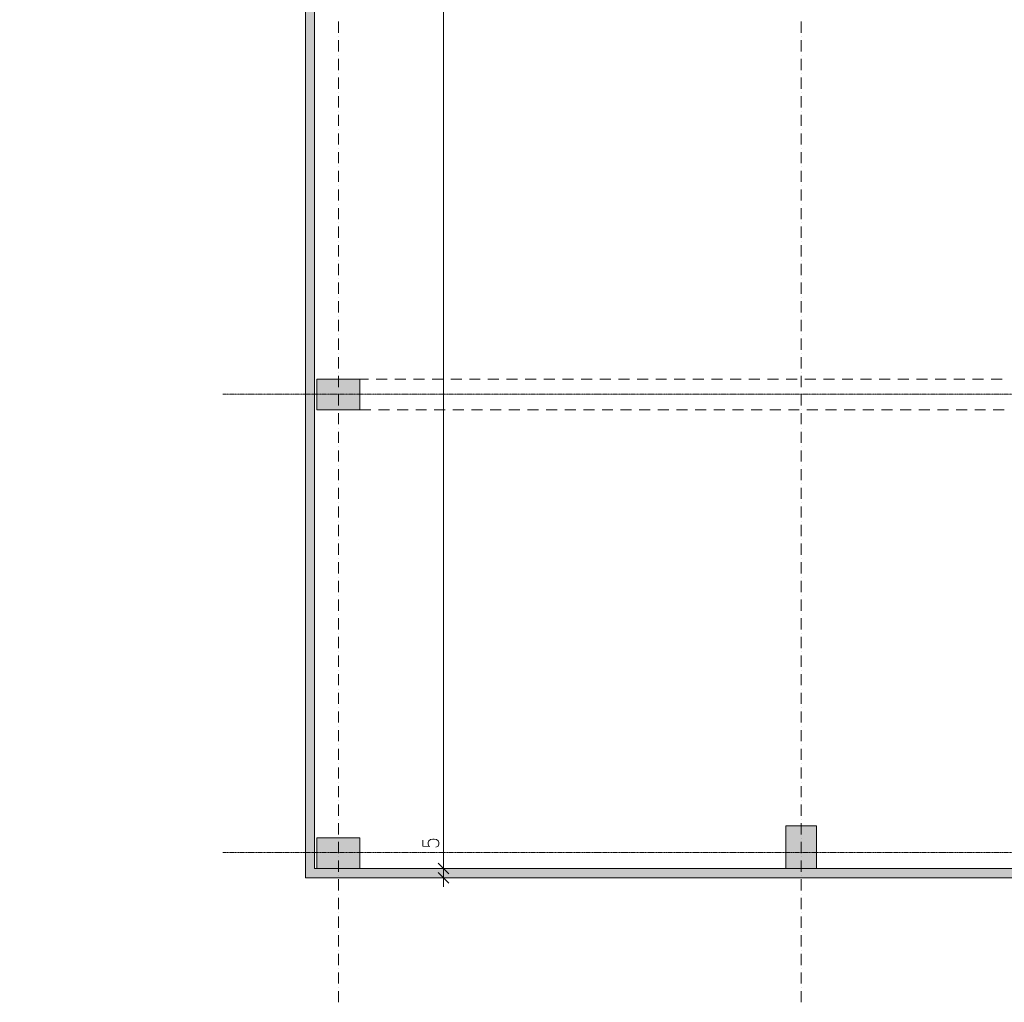
# Model space of a CAD drawing. Units: millimetres. Extents: x -28281 to 305535, y -240468 to 337812.
# Drawn here: x 227221 to 243327, y -240468 to -224405 of the extents above; entities that cross this region are included whole.
import ezdxf

# ---------------------------------------------------------------- set-up
doc = ezdxf.new("R2010")
doc.units = ezdxf.units.MM
doc.linetypes.add('AUSGEZOGEN', pattern=[0])
doc.linetypes.add('MITTE2_S7', pattern=[1.41, 0, -0.01, 1, -0.2, 0, -0.2])
doc.layers.add('ACHSEN', color=7, linetype='Continuous')
doc.layers.add('REF EG Hallenteil', color=7, linetype='AUSGEZOGEN', lineweight=25)
doc.layers.add('Standard', color=7, linetype='AUSGEZOGEN', lineweight=25)

msp = doc.modelspace()

# ---------------------------------------------------------------- hatches: boundary and pattern name
at = {"layer": 'REF EG Hallenteil', "linetype": 'AUSGEZOGEN', "lineweight": 13, "transparency": 33554687}
for points in [[(232784.101, -230781.707), (232784.101, -230281.707), (232084.101, -230281.707), (232084.101, -230781.707)], [(240254.101, -237581.707), (239754.101, -237581.707), (239754.101, -238281.707), (240254.101, -238281.707)], [(232084.101, -237781.707), (232084.101, -238281.707), (232784.101, -238281.707), (232784.101, -237781.707)]]:
    msp.add_hatch(color=7, dxfattribs=at).paths.add_polyline_path(points)
at = {"layer": 'Standard', "linetype": 'AUSGEZOGEN', "lineweight": 25, "transparency": 33554687}
msp.add_hatch(color=59, dxfattribs=at).paths.add_polyline_path([(232044.101, -238281.707), (232044.101, -201720.89), (217304.101, -201720.89), (217304.101, -201870.89), (231894.101, -201870.89), (231894.101, -238431.707), (255604.101, -238431.707), (255604.101, -169470.89), (255454.101, -169470.89), (255454.101, -238281.707)])

# ---------------------------------------------------------------- linework, layer by layer
at = {"layer": 'ACHSEN', "color": 3, "linetype": 'MITTE2_S7', "lineweight": 18, "transparency": 33554687}
for p, q in [((230545.631, -230526.499), (258679.525, -230526.499)), ((230545.631, -238019.379), (258679.525, -238019.379))]:
    msp.add_line(p, q, dxfattribs=at)
at = {"layer": 'REF EG Hallenteil', "color": 7, "linetype": 'AUSGEZOGEN', "lineweight": 13, "transparency": 33554687}
for p, q in [((231894.101, -210075.72), (231894.101, -238431.707)), ((231894.101, -210075.72), (231894.101, -238431.707)), ((232044.101, -210075.72), (232044.101, -238281.707)), ((232044.101, -210075.72), (232044.101, -238281.707)), ((232784.101, -230281.707), (232084.101, -230281.707)), ((232084.101, -230281.707), (232084.101, -230281.707)), ((232784.101, -230281.707), (232084.101, -230281.707)), ((232084.101, -230281.707), (232084.101, -230781.707)), ((232084.101, -230281.707), (232084.101, -230781.707)), ((232084.101, -230281.707), (232084.101, -230281.707)), ((232784.101, -230781.707), (232784.101, -230281.707)), ((232784.101, -230281.707), (232784.101, -230281.707)), ((232784.101, -230781.707), (232784.101, -230281.707)), ((232784.101, -230281.707), (232784.101, -230281.707)), ((232084.101, -230781.707), (232784.101, -230781.707)), ((232084.101, -230781.707), (232784.101, -230781.707)), ((232084.101, -230781.707), (232084.101, -230781.707)), ((232084.101, -230781.707), (232084.101, -230781.707)), ((232784.101, -230781.707), (232784.101, -230781.707)), ((232784.101, -230781.707), (232784.101, -230781.707)), ((240254.101, -237581.707), (239754.101, -237581.707)), ((239754.101, -237581.707), (239754.101, -237581.707)), ((240254.101, -237581.707), (239754.101, -237581.707)), ((239754.101, -237581.707), (239754.101, -238281.707)), ((239754.101, -237581.707), (239754.101, -238281.707)), ((239754.101, -237581.707), (239754.101, -237581.707)), ((240254.101, -238281.707), (240254.101, -237581.707)), ((240254.101, -237581.707), (240254.101, -237581.707)), ((240254.101, -238281.707), (240254.101, -237581.707)), ((240254.101, -237581.707), (240254.101, -237581.707)), ((232784.101, -237781.707), (232084.101, -237781.707)), ((232084.101, -237781.707), (232084.101, -237781.707)), ((232784.101, -237781.707), (232084.101, -237781.707)), ((232084.101, -237781.707), (232084.101, -238281.707)), ((232084.101, -237781.707), (232084.101, -238281.707)), ((232084.101, -237781.707), (232084.101, -237781.707)), ((232784.101, -238281.707), (232784.101, -237781.707)), ((232784.101, -237781.707), (232784.101, -237781.707)), ((232784.101, -238281.707), (232784.101, -237781.707)), ((232784.101, -237781.707), (232784.101, -237781.707)), ((255454.101, -238281.707), (232044.101, -238281.707)), ((232044.101, -238281.707), (232044.101, -238281.707)), ((255454.101, -238281.707), (232044.101, -238281.707)), ((232044.101, -238281.707), (232044.101, -238281.707)), ((232084.101, -238281.707), (232784.101, -238281.707)), ((232084.101, -238281.707), (232784.101, -238281.707)), ((232084.101, -238281.707), (232084.101, -238281.707)), ((232084.101, -238281.707), (232084.101, -238281.707)), ((232784.101, -238281.707), (232784.101, -238281.707)), ((232784.101, -238281.707), (232784.101, -238281.707)), ((239754.101, -238281.707), (240254.101, -238281.707)), ((239754.101, -238281.707), (240254.101, -238281.707)), ((239754.101, -238281.707), (239754.101, -238281.707)), ((239754.101, -238281.707), (239754.101, -238281.707)), ((240254.101, -238281.707), (240254.101, -238281.707)), ((240254.101, -238281.707), (240254.101, -238281.707)), ((255604.101, -238431.707), (231894.101, -238431.707)), ((231894.101, -238431.707), (231894.101, -238431.707)), ((255604.101, -238431.707), (231894.101, -238431.707)), ((231894.101, -238431.707), (231894.101, -238431.707))]:
    msp.add_line(p, q, dxfattribs=at)
at = {"layer": 'REF EG Hallenteil', "color": 202, "linetype": 'AUSGEZOGEN', "lineweight": 13, "transparency": 33554687}
for p, q in [((234154.101, -210075.72), (234154.101, -238431.707)), ((233815.601, -237818.404), (233815.601, -237914.558)), ((233903.101, -237856.865), (233915.601, -237828.019)), ((233903.101, -237885.711), (233903.101, -237856.865)), ((233915.601, -237828.019), (233940.601, -237808.788)), ((233940.601, -237808.788), (233978.101, -237799.173)), ((233978.101, -237799.173), (234003.101, -237799.173)), ((234003.101, -237799.173), (234040.601, -237808.788)), ((234040.601, -237808.788), (234065.601, -237828.019)), ((234065.601, -237828.019), (234078.101, -237856.865)), ((234078.101, -237856.865), (234078.101, -237885.711)), ((233815.601, -237914.558), (233928.101, -237924.173)), ((233915.601, -237914.558), (233903.101, -237885.711)), ((233928.101, -237924.173), (233915.601, -237914.558)), ((234053.101, -237924.173), (234028.101, -237933.788)), ((234065.601, -237914.558), (234053.101, -237924.173)), ((234078.101, -237885.711), (234065.601, -237914.558)), ((234066.601, -238194.207), (234241.601, -238369.207)), ((234241.601, -238369.207), (234066.601, -238194.207)), ((234154.101, -238131.707), (234154.101, -238581.707)), ((234004.101, -238281.707), (234154.101, -238281.707)), ((234004.101, -238281.707), (234154.101, -238281.707)), ((234066.601, -238344.207), (234241.601, -238519.207)), ((234304.101, -238281.707), (234154.101, -238281.707)), ((234304.101, -238281.707), (234154.101, -238281.707)), ((234004.101, -238431.707), (234154.101, -238431.707)), ((234304.101, -238431.707), (234154.101, -238431.707))]:
    msp.add_line(p, q, dxfattribs=at)
at = {"layer": 'REF EG Hallenteil', "color": 134, "linetype": 'AUSGEZOGEN', "lineweight": 13, "transparency": 33554687}
for p, q in [((232434.101, -224618.794), (232434.101, -224435.914)), ((232434.101, -224618.794), (232434.101, -224435.914)), ((240004.101, -224618.794), (240004.101, -224435.914)), ((240004.101, -224618.794), (240004.101, -224435.914)), ((232434.101, -224679.754), (232434.101, -224679.754)), ((232434.101, -224679.754), (232434.101, -224679.754)), ((232434.101, -224923.594), (232434.101, -224740.714)), ((232434.101, -224923.594), (232434.101, -224740.714)), ((240004.101, -224679.754), (240004.101, -224679.754)), ((240004.101, -224679.754), (240004.101, -224679.754)), ((240004.101, -224923.594), (240004.101, -224740.714)), ((240004.101, -224923.594), (240004.101, -224740.714)), ((232434.101, -224984.554), (232434.101, -224984.554)), ((232434.101, -224984.554), (232434.101, -224984.554)), ((240004.101, -224984.554), (240004.101, -224984.554)), ((240004.101, -224984.554), (240004.101, -224984.554)), ((232434.101, -225228.394), (232434.101, -225045.514)), ((232434.101, -225228.394), (232434.101, -225045.514)), ((240004.101, -225228.394), (240004.101, -225045.514)), ((240004.101, -225228.394), (240004.101, -225045.514)), ((232434.101, -225289.354), (232434.101, -225289.354)), ((232434.101, -225289.354), (232434.101, -225289.354)), ((240004.101, -225289.354), (240004.101, -225289.354)), ((240004.101, -225289.354), (240004.101, -225289.354)), ((232434.101, -225533.194), (232434.101, -225350.314)), ((232434.101, -225533.194), (232434.101, -225350.314)), ((240004.101, -225533.194), (240004.101, -225350.314)), ((240004.101, -225533.194), (240004.101, -225350.314)), ((232434.101, -225594.154), (232434.101, -225594.154)), ((232434.101, -225594.154), (232434.101, -225594.154)), ((240004.101, -225594.154), (240004.101, -225594.154)), ((240004.101, -225594.154), (240004.101, -225594.154)), ((232434.101, -225837.994), (232434.101, -225655.114)), ((232434.101, -225837.994), (232434.101, -225655.114)), ((240004.101, -225837.994), (240004.101, -225655.114)), ((240004.101, -225837.994), (240004.101, -225655.114)), ((232434.101, -225898.954), (232434.101, -225898.954)), ((232434.101, -225898.954), (232434.101, -225898.954)), ((232434.101, -226142.794), (232434.101, -225959.914)), ((232434.101, -226142.794), (232434.101, -225959.914)), ((240004.101, -225898.954), (240004.101, -225898.954)), ((240004.101, -225898.954), (240004.101, -225898.954)), ((240004.101, -226142.794), (240004.101, -225959.914)), ((240004.101, -226142.794), (240004.101, -225959.914)), ((232434.101, -226203.754), (232434.101, -226203.754)), ((232434.101, -226203.754), (232434.101, -226203.754)), ((232434.101, -226447.594), (232434.101, -226264.714)), ((232434.101, -226447.594), (232434.101, -226264.714)), ((240004.101, -226203.754), (240004.101, -226203.754)), ((240004.101, -226203.754), (240004.101, -226203.754)), ((240004.101, -226447.594), (240004.101, -226264.714)), ((240004.101, -226447.594), (240004.101, -226264.714)), ((232434.101, -226508.554), (232434.101, -226508.554)), ((232434.101, -226508.554), (232434.101, -226508.554)), ((232434.101, -226752.394), (232434.101, -226569.514)), ((232434.101, -226752.394), (232434.101, -226569.514)), ((240004.101, -226508.554), (240004.101, -226508.554)), ((240004.101, -226508.554), (240004.101, -226508.554)), ((240004.101, -226752.394), (240004.101, -226569.514)), ((240004.101, -226752.394), (240004.101, -226569.514)), ((232434.101, -226813.354), (232434.101, -226813.354)), ((232434.101, -226813.354), (232434.101, -226813.354)), ((232434.101, -227057.194), (232434.101, -226874.314)), ((232434.101, -227057.194), (232434.101, -226874.314)), ((240004.101, -226813.354), (240004.101, -226813.354)), ((240004.101, -226813.354), (240004.101, -226813.354)), ((240004.101, -227057.194), (240004.101, -226874.314)), ((240004.101, -227057.194), (240004.101, -226874.314)), ((232434.101, -227118.154), (232434.101, -227118.154)), ((232434.101, -227118.154), (232434.101, -227118.154)), ((232434.101, -227361.994), (232434.101, -227179.114)), ((232434.101, -227361.994), (232434.101, -227179.114)), ((240004.101, -227118.154), (240004.101, -227118.154)), ((240004.101, -227118.154), (240004.101, -227118.154)), ((240004.101, -227361.994), (240004.101, -227179.114)), ((240004.101, -227361.994), (240004.101, -227179.114)), ((232434.101, -227422.954), (232434.101, -227422.954)), ((232434.101, -227422.954), (232434.101, -227422.954)), ((232434.101, -227666.794), (232434.101, -227483.914)), ((232434.101, -227666.794), (232434.101, -227483.914)), ((240004.101, -227422.954), (240004.101, -227422.954)), ((240004.101, -227422.954), (240004.101, -227422.954)), ((240004.101, -227666.794), (240004.101, -227483.914)), ((240004.101, -227666.794), (240004.101, -227483.914)), ((232434.101, -227727.754), (232434.101, -227727.754)), ((232434.101, -227727.754), (232434.101, -227727.754)), ((240004.101, -227727.754), (240004.101, -227727.754)), ((240004.101, -227727.754), (240004.101, -227727.754)), ((232434.101, -227971.594), (232434.101, -227788.714)), ((232434.101, -227971.594), (232434.101, -227788.714)), ((240004.101, -227971.594), (240004.101, -227788.714)), ((240004.101, -227971.594), (240004.101, -227788.714)), ((232434.101, -228032.554), (232434.101, -228032.554)), ((232434.101, -228032.554), (232434.101, -228032.554)), ((240004.101, -228032.554), (240004.101, -228032.554)), ((240004.101, -228032.554), (240004.101, -228032.554)), ((232434.101, -228276.394), (232434.101, -228093.514)), ((232434.101, -228276.394), (232434.101, -228093.514)), ((240004.101, -228276.394), (240004.101, -228093.514)), ((240004.101, -228276.394), (240004.101, -228093.514)), ((232434.101, -228337.354), (232434.101, -228337.354)), ((232434.101, -228337.354), (232434.101, -228337.354)), ((240004.101, -228337.354), (240004.101, -228337.354)), ((240004.101, -228337.354), (240004.101, -228337.354)), ((232434.101, -228581.194), (232434.101, -228398.314)), ((232434.101, -228581.194), (232434.101, -228398.314)), ((240004.101, -228581.194), (240004.101, -228398.314)), ((240004.101, -228581.194), (240004.101, -228398.314)), ((232434.101, -228642.154), (232434.101, -228642.154)), ((232434.101, -228642.154), (232434.101, -228642.154)), ((240004.101, -228642.154), (240004.101, -228642.154)), ((240004.101, -228642.154), (240004.101, -228642.154)), ((232434.101, -228885.994), (232434.101, -228703.114)), ((232434.101, -228885.994), (232434.101, -228703.114)), ((240004.101, -228885.994), (240004.101, -228703.114)), ((240004.101, -228885.994), (240004.101, -228703.114)), ((232434.101, -228946.954), (232434.101, -228946.954)), ((232434.101, -228946.954), (232434.101, -228946.954)), ((232434.101, -229190.794), (232434.101, -229007.914)), ((232434.101, -229190.794), (232434.101, -229007.914)), ((240004.101, -228946.954), (240004.101, -228946.954)), ((240004.101, -228946.954), (240004.101, -228946.954)), ((240004.101, -229190.794), (240004.101, -229007.914)), ((240004.101, -229190.794), (240004.101, -229007.914)), ((232434.101, -229251.754), (232434.101, -229251.754)), ((232434.101, -229251.754), (232434.101, -229251.754)), ((232434.101, -229495.594), (232434.101, -229312.714)), ((232434.101, -229495.594), (232434.101, -229312.714)), ((240004.101, -229251.754), (240004.101, -229251.754)), ((240004.101, -229251.754), (240004.101, -229251.754)), ((240004.101, -229495.594), (240004.101, -229312.714)), ((240004.101, -229495.594), (240004.101, -229312.714)), ((232434.101, -229556.554), (232434.101, -229556.554)), ((232434.101, -229556.554), (232434.101, -229556.554)), ((232434.101, -229800.394), (232434.101, -229617.514)), ((232434.101, -229800.394), (232434.101, -229617.514)), ((240004.101, -229556.554), (240004.101, -229556.554)), ((240004.101, -229556.554), (240004.101, -229556.554)), ((240004.101, -229800.394), (240004.101, -229617.514)), ((240004.101, -229800.394), (240004.101, -229617.514)), ((232434.101, -229861.354), (232434.101, -229861.354)), ((232434.101, -229861.354), (232434.101, -229861.354)), ((232434.101, -230105.194), (232434.101, -229922.314)), ((232434.101, -230105.194), (232434.101, -229922.314)), ((240004.101, -229861.354), (240004.101, -229861.354)), ((240004.101, -229861.354), (240004.101, -229861.354)), ((240004.101, -230105.194), (240004.101, -229922.314)), ((240004.101, -230105.194), (240004.101, -229922.314)), ((232434.101, -230166.154), (232434.101, -230166.154)), ((232434.101, -230166.154), (232434.101, -230166.154)), ((232434.101, -230409.994), (232434.101, -230227.114)), ((232434.101, -230409.994), (232434.101, -230227.114)), ((240004.101, -230166.154), (240004.101, -230166.154)), ((240004.101, -230166.154), (240004.101, -230166.154)), ((240004.101, -230409.994), (240004.101, -230227.114)), ((240004.101, -230409.994), (240004.101, -230227.114)), ((232434.101, -230714.794), (232434.101, -230531.914)), ((232434.101, -230714.794), (232434.101, -230531.914)), ((240004.101, -230714.794), (240004.101, -230531.914)), ((240004.101, -230714.794), (240004.101, -230531.914)), ((232434.101, -230775.754), (232434.101, -230775.754)), ((232434.101, -230775.754), (232434.101, -230775.754)), ((240004.101, -230775.754), (240004.101, -230775.754)), ((240004.101, -230775.754), (240004.101, -230775.754)), ((232434.101, -231019.594), (232434.101, -230836.714)), ((232434.101, -231019.594), (232434.101, -230836.714)), ((240004.101, -231019.594), (240004.101, -230836.714)), ((240004.101, -231019.594), (240004.101, -230836.714)), ((232434.101, -231080.554), (232434.101, -231080.554)), ((232434.101, -231080.554), (232434.101, -231080.554)), ((240004.101, -231080.554), (240004.101, -231080.554)), ((240004.101, -231080.554), (240004.101, -231080.554)), ((232434.101, -231324.394), (232434.101, -231141.514)), ((232434.101, -231324.394), (232434.101, -231141.514)), ((240004.101, -231324.394), (240004.101, -231141.514)), ((240004.101, -231324.394), (240004.101, -231141.514)), ((232434.101, -231385.354), (232434.101, -231385.354)), ((232434.101, -231385.354), (232434.101, -231385.354)), ((240004.101, -231385.354), (240004.101, -231385.354)), ((240004.101, -231385.354), (240004.101, -231385.354)), ((232434.101, -231629.194), (232434.101, -231446.314)), ((232434.101, -231629.194), (232434.101, -231446.314)), ((240004.101, -231629.194), (240004.101, -231446.314)), ((240004.101, -231629.194), (240004.101, -231446.314)), ((232434.101, -231690.154), (232434.101, -231690.154)), ((232434.101, -231690.154), (232434.101, -231690.154)), ((232434.101, -231933.994), (232434.101, -231751.114)), ((232434.101, -231933.994), (232434.101, -231751.114)), ((240004.101, -231690.154), (240004.101, -231690.154)), ((240004.101, -231690.154), (240004.101, -231690.154)), ((240004.101, -231933.994), (240004.101, -231751.114)), ((240004.101, -231933.994), (240004.101, -231751.114)), ((232434.101, -231994.954), (232434.101, -231994.954)), ((232434.101, -231994.954), (232434.101, -231994.954)), ((232434.101, -232238.794), (232434.101, -232055.914)), ((232434.101, -232238.794), (232434.101, -232055.914)), ((240004.101, -231994.954), (240004.101, -231994.954)), ((240004.101, -231994.954), (240004.101, -231994.954)), ((240004.101, -232238.794), (240004.101, -232055.914)), ((240004.101, -232238.794), (240004.101, -232055.914)), ((232434.101, -232299.754), (232434.101, -232299.754)), ((232434.101, -232299.754), (232434.101, -232299.754)), ((232434.101, -232543.594), (232434.101, -232360.714)), ((232434.101, -232543.594), (232434.101, -232360.714)), ((240004.101, -232299.754), (240004.101, -232299.754)), ((240004.101, -232299.754), (240004.101, -232299.754)), ((240004.101, -232543.594), (240004.101, -232360.714)), ((240004.101, -232543.594), (240004.101, -232360.714)), ((232434.101, -232604.554), (232434.101, -232604.554)), ((232434.101, -232604.554), (232434.101, -232604.554)), ((232434.101, -232848.394), (232434.101, -232665.514)), ((232434.101, -232848.394), (232434.101, -232665.514)), ((240004.101, -232604.554), (240004.101, -232604.554)), ((240004.101, -232604.554), (240004.101, -232604.554)), ((240004.101, -232848.394), (240004.101, -232665.514)), ((240004.101, -232848.394), (240004.101, -232665.514)), ((232434.101, -232909.354), (232434.101, -232909.354)), ((232434.101, -232909.354), (232434.101, -232909.354)), ((232434.101, -233153.194), (232434.101, -232970.314)), ((232434.101, -233153.194), (232434.101, -232970.314)), ((240004.101, -232909.354), (240004.101, -232909.354)), ((240004.101, -232909.354), (240004.101, -232909.354)), ((240004.101, -233153.194), (240004.101, -232970.314)), ((240004.101, -233153.194), (240004.101, -232970.314)), ((232434.101, -233214.154), (232434.101, -233214.154)), ((232434.101, -233214.154), (232434.101, -233214.154)), ((232434.101, -233457.994), (232434.101, -233275.114)), ((232434.101, -233457.994), (232434.101, -233275.114)), ((240004.101, -233214.154), (240004.101, -233214.154)), ((240004.101, -233214.154), (240004.101, -233214.154)), ((240004.101, -233457.994), (240004.101, -233275.114)), ((240004.101, -233457.994), (240004.101, -233275.114)), ((232434.101, -233518.954), (232434.101, -233518.954)), ((232434.101, -233518.954), (232434.101, -233518.954)), ((240004.101, -233518.954), (240004.101, -233518.954)), ((240004.101, -233518.954), (240004.101, -233518.954)), ((232434.101, -233762.794), (232434.101, -233579.914)), ((232434.101, -233762.794), (232434.101, -233579.914)), ((240004.101, -233762.794), (240004.101, -233579.914)), ((240004.101, -233762.794), (240004.101, -233579.914)), ((232434.101, -233823.754), (232434.101, -233823.754)), ((232434.101, -233823.754), (232434.101, -233823.754)), ((240004.101, -233823.754), (240004.101, -233823.754)), ((240004.101, -233823.754), (240004.101, -233823.754)), ((232434.101, -234067.594), (232434.101, -233884.714)), ((232434.101, -234067.594), (232434.101, -233884.714)), ((240004.101, -234067.594), (240004.101, -233884.714)), ((240004.101, -234067.594), (240004.101, -233884.714)), ((232434.101, -234128.554), (232434.101, -234128.554)), ((232434.101, -234128.554), (232434.101, -234128.554)), ((240004.101, -234128.554), (240004.101, -234128.554)), ((240004.101, -234128.554), (240004.101, -234128.554)), ((232434.101, -234372.394), (232434.101, -234189.514)), ((232434.101, -234372.394), (232434.101, -234189.514)), ((240004.101, -234372.394), (240004.101, -234189.514)), ((240004.101, -234372.394), (240004.101, -234189.514)), ((232434.101, -234433.354), (232434.101, -234433.354)), ((232434.101, -234433.354), (232434.101, -234433.354)), ((232434.101, -234677.194), (232434.101, -234494.314)), ((232434.101, -234677.194), (232434.101, -234494.314)), ((240004.101, -234433.354), (240004.101, -234433.354)), ((240004.101, -234433.354), (240004.101, -234433.354)), ((240004.101, -234677.194), (240004.101, -234494.314)), ((240004.101, -234677.194), (240004.101, -234494.314)), ((232434.101, -234738.154), (232434.101, -234738.154)), ((232434.101, -234738.154), (232434.101, -234738.154)), ((232434.101, -234981.994), (232434.101, -234799.114)), ((232434.101, -234981.994), (232434.101, -234799.114)), ((240004.101, -234738.154), (240004.101, -234738.154)), ((240004.101, -234738.154), (240004.101, -234738.154)), ((240004.101, -234981.994), (240004.101, -234799.114)), ((240004.101, -234981.994), (240004.101, -234799.114)), ((232434.101, -235042.954), (232434.101, -235042.954)), ((232434.101, -235042.954), (232434.101, -235042.954)), ((232434.101, -235286.794), (232434.101, -235103.914)), ((232434.101, -235286.794), (232434.101, -235103.914)), ((240004.101, -235042.954), (240004.101, -235042.954)), ((240004.101, -235042.954), (240004.101, -235042.954)), ((240004.101, -235286.794), (240004.101, -235103.914)), ((240004.101, -235286.794), (240004.101, -235103.914)), ((232434.101, -235347.754), (232434.101, -235347.754)), ((232434.101, -235347.754), (232434.101, -235347.754)), ((232434.101, -235591.594), (232434.101, -235408.714)), ((232434.101, -235591.594), (232434.101, -235408.714)), ((240004.101, -235347.754), (240004.101, -235347.754)), ((240004.101, -235347.754), (240004.101, -235347.754)), ((240004.101, -235591.594), (240004.101, -235408.714)), ((240004.101, -235591.594), (240004.101, -235408.714)), ((232434.101, -235652.554), (232434.101, -235652.554)), ((232434.101, -235652.554), (232434.101, -235652.554)), ((232434.101, -235896.394), (232434.101, -235713.514)), ((232434.101, -235896.394), (232434.101, -235713.514)), ((240004.101, -235652.554), (240004.101, -235652.554)), ((240004.101, -235652.554), (240004.101, -235652.554)), ((240004.101, -235896.394), (240004.101, -235713.514)), ((240004.101, -235896.394), (240004.101, -235713.514)), ((232434.101, -235957.354), (232434.101, -235957.354)), ((232434.101, -235957.354), (232434.101, -235957.354)), ((232434.101, -236201.194), (232434.101, -236018.314)), ((232434.101, -236201.194), (232434.101, -236018.314)), ((240004.101, -235957.354), (240004.101, -235957.354)), ((240004.101, -235957.354), (240004.101, -235957.354)), ((240004.101, -236201.194), (240004.101, -236018.314)), ((240004.101, -236201.194), (240004.101, -236018.314)), ((232434.101, -236262.154), (232434.101, -236262.154)), ((232434.101, -236262.154), (232434.101, -236262.154)), ((240004.101, -236262.154), (240004.101, -236262.154)), ((240004.101, -236262.154), (240004.101, -236262.154)), ((232434.101, -236505.994), (232434.101, -236323.114)), ((232434.101, -236505.994), (232434.101, -236323.114)), ((240004.101, -236505.994), (240004.101, -236323.114)), ((240004.101, -236505.994), (240004.101, -236323.114)), ((232434.101, -236566.954), (232434.101, -236566.954)), ((232434.101, -236566.954), (232434.101, -236566.954)), ((240004.101, -236566.954), (240004.101, -236566.954)), ((240004.101, -236566.954), (240004.101, -236566.954)), ((232434.101, -236810.794), (232434.101, -236627.914)), ((232434.101, -236810.794), (232434.101, -236627.914)), ((240004.101, -236810.794), (240004.101, -236627.914)), ((240004.101, -236810.794), (240004.101, -236627.914)), ((232434.101, -236871.754), (232434.101, -236871.754)), ((232434.101, -236871.754), (232434.101, -236871.754)), ((240004.101, -236871.754), (240004.101, -236871.754)), ((240004.101, -236871.754), (240004.101, -236871.754)), ((232434.101, -237115.594), (232434.101, -236932.714)), ((232434.101, -237115.594), (232434.101, -236932.714)), ((240004.101, -237115.594), (240004.101, -236932.714)), ((240004.101, -237115.594), (240004.101, -236932.714)), ((232434.101, -237176.554), (232434.101, -237176.554)), ((232434.101, -237176.554), (232434.101, -237176.554)), ((240004.101, -237176.554), (240004.101, -237176.554)), ((240004.101, -237176.554), (240004.101, -237176.554)), ((232434.101, -237420.394), (232434.101, -237237.514)), ((232434.101, -237420.394), (232434.101, -237237.514)), ((240004.101, -237420.394), (240004.101, -237237.514)), ((240004.101, -237420.394), (240004.101, -237237.514)), ((232434.101, -237481.354), (232434.101, -237481.354)), ((232434.101, -237481.354), (232434.101, -237481.354)), ((232434.101, -237725.194), (232434.101, -237542.314)), ((232434.101, -237725.194), (232434.101, -237542.314)), ((240004.101, -237481.354), (240004.101, -237481.354)), ((240004.101, -237481.354), (240004.101, -237481.354)), ((240004.101, -237725.194), (240004.101, -237542.314)), ((240004.101, -237725.194), (240004.101, -237542.314)), ((232434.101, -237786.154), (232434.101, -237786.154)), ((232434.101, -237786.154), (232434.101, -237786.154)), ((232434.101, -238029.994), (232434.101, -237847.114)), ((232434.101, -238029.994), (232434.101, -237847.114)), ((240004.101, -237786.154), (240004.101, -237786.154)), ((240004.101, -237786.154), (240004.101, -237786.154)), ((240004.101, -238029.994), (240004.101, -237847.114)), ((240004.101, -238029.994), (240004.101, -237847.114)), ((232434.101, -238090.954), (232434.101, -238090.954)), ((232434.101, -238090.954), (232434.101, -238090.954)), ((232434.101, -238334.794), (232434.101, -238151.914)), ((232434.101, -238334.794), (232434.101, -238151.914)), ((240004.101, -238090.954), (240004.101, -238090.954)), ((240004.101, -238090.954), (240004.101, -238090.954)), ((240004.101, -238334.794), (240004.101, -238151.914)), ((240004.101, -238334.794), (240004.101, -238151.914)), ((232434.101, -238395.754), (232434.101, -238395.754)), ((232434.101, -238395.754), (232434.101, -238395.754)), ((232434.101, -238639.594), (232434.101, -238456.714)), ((232434.101, -238639.594), (232434.101, -238456.714)), ((240004.101, -238395.754), (240004.101, -238395.754)), ((240004.101, -238395.754), (240004.101, -238395.754)), ((240004.101, -238639.594), (240004.101, -238456.714)), ((240004.101, -238639.594), (240004.101, -238456.714)), ((232434.101, -238700.554), (232434.101, -238700.554)), ((232434.101, -238700.554), (232434.101, -238700.554)), ((232434.101, -238944.394), (232434.101, -238761.514)), ((232434.101, -238944.394), (232434.101, -238761.514)), ((240004.101, -238700.554), (240004.101, -238700.554)), ((240004.101, -238700.554), (240004.101, -238700.554)), ((240004.101, -238944.394), (240004.101, -238761.514)), ((240004.101, -238944.394), (240004.101, -238761.514)), ((232434.101, -239005.354), (232434.101, -239005.354)), ((232434.101, -239005.354), (232434.101, -239005.354)), ((240004.101, -239005.354), (240004.101, -239005.354)), ((240004.101, -239005.354), (240004.101, -239005.354)), ((232434.101, -239249.194), (232434.101, -239066.314)), ((232434.101, -239249.194), (232434.101, -239066.314)), ((240004.101, -239249.194), (240004.101, -239066.314)), ((240004.101, -239249.194), (240004.101, -239066.314)), ((232434.101, -239310.154), (232434.101, -239310.154)), ((232434.101, -239310.154), (232434.101, -239310.154)), ((240004.101, -239310.154), (240004.101, -239310.154)), ((240004.101, -239310.154), (240004.101, -239310.154)), ((232434.101, -239553.994), (232434.101, -239371.114)), ((232434.101, -239553.994), (232434.101, -239371.114)), ((240004.101, -239553.994), (240004.101, -239371.114)), ((240004.101, -239553.994), (240004.101, -239371.114)), ((232434.101, -239614.954), (232434.101, -239614.954)), ((232434.101, -239614.954), (232434.101, -239614.954)), ((240004.101, -239614.954), (240004.101, -239614.954)), ((240004.101, -239614.954), (240004.101, -239614.954)), ((232434.101, -239858.794), (232434.101, -239675.914)), ((232434.101, -239858.794), (232434.101, -239675.914)), ((240004.101, -239858.794), (240004.101, -239675.914)), ((240004.101, -239858.794), (240004.101, -239675.914)), ((232434.101, -239919.754), (232434.101, -239919.754)), ((232434.101, -239919.754), (232434.101, -239919.754)), ((240004.101, -239919.754), (240004.101, -239919.754)), ((240004.101, -239919.754), (240004.101, -239919.754)), ((232434.101, -240163.594), (232434.101, -239980.714)), ((232434.101, -240163.594), (232434.101, -239980.714)), ((240004.101, -240163.594), (240004.101, -239980.714)), ((240004.101, -240163.594), (240004.101, -239980.714)), ((232434.101, -240224.554), (232434.101, -240224.554)), ((232434.101, -240224.554), (232434.101, -240224.554)), ((232434.101, -240468.394), (232434.101, -240285.514)), ((232434.101, -240468.394), (232434.101, -240285.514)), ((240004.101, -240224.554), (240004.101, -240224.554)), ((240004.101, -240224.554), (240004.101, -240224.554)), ((240004.101, -240468.394), (240004.101, -240285.514)), ((240004.101, -240468.394), (240004.101, -240285.514)), ((232434.101, -240468.394), (232434.101, -240468.394)), ((240004.101, -240468.394), (240004.101, -240468.394))]:
    msp.add_line(p, q, dxfattribs=at)
at = {"layer": 'REF EG Hallenteil', "color": 253, "linetype": 'AUSGEZOGEN', "lineweight": 9, "transparency": 33554687}
for p, q in [((232926.901, -230281.707), (232784.101, -230281.707)), ((232784.101, -230281.707), (232784.101, -230281.707)), ((232926.901, -230281.707), (232784.101, -230281.707)), ((233231.701, -230281.707), (233052.407, -230281.707)), ((233231.701, -230281.707), (233052.407, -230281.707)), ((233536.501, -230281.707), (233357.207, -230281.707)), ((233536.501, -230281.707), (233357.207, -230281.707)), ((233841.301, -230281.707), (233662.007, -230281.707)), ((233841.301, -230281.707), (233662.007, -230281.707)), ((234146.101, -230281.707), (233966.807, -230281.707)), ((234146.101, -230281.707), (233966.807, -230281.707)), ((234450.901, -230281.707), (234271.607, -230281.707)), ((234450.901, -230281.707), (234271.607, -230281.707)), ((234755.701, -230281.707), (234576.407, -230281.707)), ((234755.701, -230281.707), (234576.407, -230281.707)), ((235060.501, -230281.707), (234881.207, -230281.707)), ((235060.501, -230281.707), (234881.207, -230281.707)), ((235365.301, -230281.707), (235186.007, -230281.707)), ((235365.301, -230281.707), (235186.007, -230281.707)), ((235670.101, -230281.707), (235490.807, -230281.707)), ((235670.101, -230281.707), (235490.807, -230281.707)), ((235974.901, -230281.707), (235795.607, -230281.707)), ((235974.901, -230281.707), (235795.607, -230281.707)), ((236279.701, -230281.707), (236100.407, -230281.707)), ((236279.701, -230281.707), (236100.407, -230281.707)), ((236584.501, -230281.707), (236405.207, -230281.707)), ((236584.501, -230281.707), (236405.207, -230281.707)), ((236889.301, -230281.707), (236710.007, -230281.707)), ((236889.301, -230281.707), (236710.007, -230281.707)), ((237194.101, -230281.707), (237014.807, -230281.707)), ((237194.101, -230281.707), (237014.807, -230281.707)), ((237498.901, -230281.707), (237319.607, -230281.707)), ((237498.901, -230281.707), (237319.607, -230281.707)), ((237803.701, -230281.707), (237624.407, -230281.707)), ((237803.701, -230281.707), (237624.407, -230281.707)), ((238108.501, -230281.707), (237929.207, -230281.707)), ((238108.501, -230281.707), (237929.207, -230281.707)), ((238413.301, -230281.707), (238234.007, -230281.707)), ((238413.301, -230281.707), (238234.007, -230281.707)), ((238718.101, -230281.707), (238538.807, -230281.707)), ((238718.101, -230281.707), (238538.807, -230281.707)), ((239022.901, -230281.707), (238843.607, -230281.707)), ((239022.901, -230281.707), (238843.607, -230281.707)), ((239327.701, -230281.707), (239148.407, -230281.707)), ((239327.701, -230281.707), (239148.407, -230281.707)), ((239632.501, -230281.707), (239453.207, -230281.707)), ((239632.501, -230281.707), (239453.207, -230281.707)), ((239937.301, -230281.707), (239758.007, -230281.707)), ((239937.301, -230281.707), (239758.007, -230281.707)), ((240242.101, -230281.707), (240062.807, -230281.707)), ((240242.101, -230281.707), (240062.807, -230281.707)), ((240546.901, -230281.707), (240367.607, -230281.707)), ((240546.901, -230281.707), (240367.607, -230281.707)), ((240851.701, -230281.707), (240672.407, -230281.707)), ((240851.701, -230281.707), (240672.407, -230281.707)), ((241156.501, -230281.707), (240977.207, -230281.707)), ((241156.501, -230281.707), (240977.207, -230281.707)), ((241461.301, -230281.707), (241282.007, -230281.707)), ((241461.301, -230281.707), (241282.007, -230281.707)), ((241766.101, -230281.707), (241586.807, -230281.707)), ((241766.101, -230281.707), (241586.807, -230281.707)), ((242070.901, -230281.707), (241891.607, -230281.707)), ((242070.901, -230281.707), (241891.607, -230281.707)), ((242375.701, -230281.707), (242196.407, -230281.707)), ((242375.701, -230281.707), (242196.407, -230281.707)), ((242680.501, -230281.707), (242501.207, -230281.707)), ((242680.501, -230281.707), (242501.207, -230281.707)), ((242985.301, -230281.707), (242806.007, -230281.707)), ((242985.301, -230281.707), (242806.007, -230281.707)), ((243290.101, -230281.707), (243110.807, -230281.707)), ((243290.101, -230281.707), (243110.807, -230281.707)), ((232784.101, -230781.707), (232963.395, -230781.707)), ((232784.101, -230781.707), (232963.395, -230781.707)), ((232784.101, -230781.707), (232784.101, -230781.707)), ((233088.901, -230781.707), (233268.195, -230781.707)), ((233088.901, -230781.707), (233268.195, -230781.707)), ((233393.701, -230781.707), (233572.995, -230781.707)), ((233393.701, -230781.707), (233572.995, -230781.707)), ((233698.501, -230781.707), (233877.795, -230781.707)), ((233698.501, -230781.707), (233877.795, -230781.707)), ((234003.301, -230781.707), (234182.595, -230781.707)), ((234003.301, -230781.707), (234182.595, -230781.707)), ((234308.101, -230781.707), (234487.395, -230781.707)), ((234308.101, -230781.707), (234487.395, -230781.707)), ((234612.901, -230781.707), (234792.195, -230781.707)), ((234612.901, -230781.707), (234792.195, -230781.707)), ((234917.701, -230781.707), (235096.995, -230781.707)), ((234917.701, -230781.707), (235096.995, -230781.707)), ((235222.501, -230781.707), (235401.795, -230781.707)), ((235222.501, -230781.707), (235401.795, -230781.707)), ((235527.301, -230781.707), (235706.595, -230781.707)), ((235527.301, -230781.707), (235706.595, -230781.707)), ((235832.101, -230781.707), (236011.395, -230781.707)), ((235832.101, -230781.707), (236011.395, -230781.707)), ((236136.901, -230781.707), (236316.195, -230781.707)), ((236136.901, -230781.707), (236316.195, -230781.707)), ((236441.701, -230781.707), (236620.995, -230781.707)), ((236441.701, -230781.707), (236620.995, -230781.707)), ((236746.501, -230781.707), (236925.795, -230781.707)), ((236746.501, -230781.707), (236925.795, -230781.707)), ((237051.301, -230781.707), (237230.595, -230781.707)), ((237051.301, -230781.707), (237230.595, -230781.707)), ((237356.101, -230781.707), (237535.395, -230781.707)), ((237356.101, -230781.707), (237535.395, -230781.707)), ((237660.901, -230781.707), (237840.195, -230781.707)), ((237660.901, -230781.707), (237840.195, -230781.707)), ((237965.701, -230781.707), (238144.995, -230781.707)), ((237965.701, -230781.707), (238144.995, -230781.707)), ((238270.501, -230781.707), (238449.795, -230781.707)), ((238270.501, -230781.707), (238449.795, -230781.707)), ((238575.301, -230781.707), (238754.595, -230781.707)), ((238575.301, -230781.707), (238754.595, -230781.707)), ((238880.101, -230781.707), (239059.395, -230781.707)), ((238880.101, -230781.707), (239059.395, -230781.707)), ((239184.901, -230781.707), (239364.195, -230781.707)), ((239184.901, -230781.707), (239364.195, -230781.707)), ((239489.701, -230781.707), (239668.995, -230781.707)), ((239489.701, -230781.707), (239668.995, -230781.707)), ((239794.501, -230781.707), (239973.795, -230781.707)), ((239794.501, -230781.707), (239973.795, -230781.707)), ((240099.301, -230781.707), (240278.595, -230781.707)), ((240099.301, -230781.707), (240278.595, -230781.707)), ((240404.101, -230781.707), (240583.395, -230781.707)), ((240404.101, -230781.707), (240583.395, -230781.707)), ((240708.901, -230781.707), (240888.195, -230781.707)), ((240708.901, -230781.707), (240888.195, -230781.707)), ((241013.701, -230781.707), (241192.995, -230781.707)), ((241013.701, -230781.707), (241192.995, -230781.707)), ((241318.501, -230781.707), (241497.795, -230781.707)), ((241318.501, -230781.707), (241497.795, -230781.707)), ((241623.301, -230781.707), (241802.595, -230781.707)), ((241623.301, -230781.707), (241802.595, -230781.707)), ((241928.101, -230781.707), (242107.395, -230781.707)), ((241928.101, -230781.707), (242107.395, -230781.707)), ((242232.901, -230781.707), (242412.195, -230781.707)), ((242232.901, -230781.707), (242412.195, -230781.707)), ((242537.701, -230781.707), (242716.995, -230781.707)), ((242537.701, -230781.707), (242716.995, -230781.707)), ((242842.501, -230781.707), (243021.795, -230781.707)), ((242842.501, -230781.707), (243021.795, -230781.707)), ((243147.301, -230781.707), (243326.595, -230781.707)), ((243147.301, -230781.707), (243326.595, -230781.707))]:
    msp.add_line(p, q, dxfattribs=at)
at = {"layer": 'REF EG Hallenteil', "color": 7, "linetype": 'AUSGEZOGEN', "lineweight": 13, "transparency": 33554687}
for points in [[(232784.101, -230781.707), (232784.101, -230615.041), (232784.101, -230448.374), (232784.101, -230281.707), (232714.101, -230281.707), (232644.101, -230281.707), (232504.101, -230281.707), (232364.101, -230281.707), (232224.101, -230281.707), (232084.101, -230281.707), (232084.101, -230331.707), (232084.101, -230381.707), (232084.101, -230481.707), (232084.101, -230581.707), (232084.101, -230681.707), (232084.101, -230781.707), (232154.101, -230781.707), (232224.101, -230781.707), (232364.101, -230781.707), (232504.101, -230781.707), (232644.101, -230781.707), (232679.101, -230781.707), (232714.101, -230781.707), (232749.101, -230781.707), (232784.101, -230781.707)], [(240254.101, -237581.707), (240087.434, -237581.707), (239920.768, -237581.707), (239754.101, -237581.707), (239754.101, -237651.707), (239754.101, -237721.707), (239754.101, -237861.707), (239754.101, -238001.707), (239754.101, -238141.707), (239754.101, -238281.707), (239804.101, -238281.707), (239854.101, -238281.707), (239954.101, -238281.707), (240054.101, -238281.707), (240154.101, -238281.707), (240254.101, -238281.707), (240254.101, -238211.707), (240254.101, -238141.707), (240254.101, -238001.707), (240254.101, -237861.707), (240254.101, -237721.707), (240254.101, -237686.707), (240254.101, -237651.707), (240254.101, -237616.707), (240254.101, -237581.707)], [(232084.101, -237781.707), (232084.101, -237948.374), (232084.101, -238115.041), (232084.101, -238281.707), (232154.101, -238281.707), (232224.101, -238281.707), (232364.101, -238281.707), (232504.101, -238281.707), (232644.101, -238281.707), (232784.101, -238281.707), (232784.101, -238231.707), (232784.101, -238181.707), (232784.101, -238081.707), (232784.101, -237981.707), (232784.101, -237881.707), (232784.101, -237781.707), (232714.101, -237781.707), (232644.101, -237781.707), (232504.101, -237781.707), (232364.101, -237781.707), (232224.101, -237781.707), (232189.101, -237781.707), (232154.101, -237781.707), (232119.101, -237781.707), (232084.101, -237781.707)]]:
    msp.add_lwpolyline(points, close=True, dxfattribs=at)

doc.saveas('drawing.dxf')
